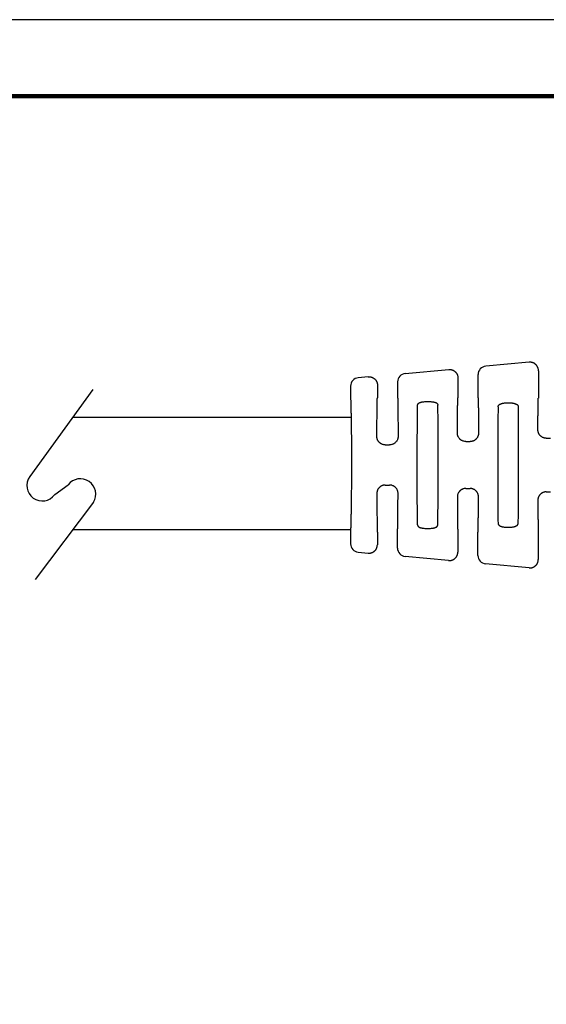
# Model space of a CAD drawing. Extents: x -7 to 215, y -24 to 147.
# Drawn here: x 82 to 121, y 74 to 147 of the extents above; entities that cross this region are included whole.
import ezdxf

# ---------------------------------------------------------------- set-up
doc = ezdxf.new("R2010")
doc.units = 0
doc.header["$LTSCALE"] = 0.1
doc.header["$MEASUREMENT"] = 0
doc.layers.get('0').update_dxf_attribs({"linetype": 'CONTINUOUS'})
doc.layers.add('PLOT BORDER', color=3, linetype='CONTINUOUS')
doc.layers.add('TITLE BLOCK', color=4, linetype='CONTINUOUS')

msp = doc.modelspace()

# ---------------------------------------------------------------- linework, layer by layer
at = {"color": 7, "linetype": 'Continuous'}
for p, q in [((120.0950916420157, 121.5456841742851), (116.8543844645871, 121.2530739499567)), ((108.0944262774116, 120.4621190163823), (107.3536418998453, 120.3952320466467)), ((110.8540517822851, 120.7112913710053), (114.0947589597137, 121.0039015953337)), ((116.2801572493824, 118.8833628669337), (116.2812233661376, 120.6254477323398)), ((120.7814027813045, 120.9172435949966), (120.7801564067206, 118.880608968662)), ((106.7810165266194, 119.7679077782317), (106.7801593779262, 118.8897479003578)), ((108.7807374167005, 119.8336784370937), (108.7801586538188, 118.8879526973865)), ((110.2805403017303, 120.0836653678143), (110.2801583729315, 118.887034731296)), ((114.7810700990025, 120.3754610160452), (114.7801575302697, 118.8842808330242)), ((112.4045178122807, 118.6141143081521), (112.655465639939, 118.6139607337258)), ((118.4044595018765, 118.5169964358787), (118.6554073295349, 118.5168428614524)), ((109.3663149762343, 115.3858944398073), (109.6897161293987, 115.3856965255754)), ((115.3672219603368, 115.6337305622436), (115.689114733225, 115.6335335711065)), ((121.3682646230532, 115.881837647871), (121.6883779901857, 115.8816417456902)), ((109.3644808903834, 112.3889119919028), (109.6878820435477, 112.3887140776709)), ((115.3650800394587, 112.1337312176472), (115.6869728123471, 112.1335342265101)), ((121.3658145353999, 111.8782793143388), (121.6859279025324, 111.878083412158)), ((106.7740386717758, 108.8882264927858), (106.7735012575078, 108.010066330406)), ((108.7740386468505, 108.8875737861823), (108.7734598839688, 107.9418480464751)), ((110.2733060550592, 107.6900253979993), (110.2740383659632, 108.8866558200917)), ((112.3987302562939, 109.1569759193901), (112.6496780839522, 109.1568223449638)), ((114.7740375233014, 108.88390192182), (114.7731249545685, 107.3927217387991)), ((116.2729711256589, 107.1408990903233), (116.2740372424142, 108.8829839557294)), ((118.3987863195999, 109.246750062939), (118.6497341472581, 109.2465964885127)), ((120.7740363997523, 108.8802300574577), (120.7727900251683, 106.8435954311231)), ((107.3456781199546, 107.382041557607), (108.0863800760378, 107.3142479515564)), ((114.0860451466376, 106.7651216438803), (110.8456985382223, 107.0616981273559)), ((120.0857102172373, 106.2159953362043), (116.8453636088221, 106.5125718196799))]:
    msp.add_line(p, q, dxfattribs=at)
for p, q in [((87.55849702473442, 119.5062711837445), (82.86494682652899, 113.0179163961244)), ((86.0767532969619, 117.456838412151), (106.8393131115432, 117.456838412151)), ((84.72060322967866, 111.6755704912086), (85.72284678124664, 112.4033014408975)), ((87.60910886964339, 111.1088719643666), (83.27591666011773, 105.3570357068386)), ((86.0767532969619, 109.074838412151), (106.8294689776889, 109.074838412151))]:
    msp.add_line(p, q)
for centre, radius, start, end in [((116.9114394519804, 120.6254458409048), 0.6302160858456, 95.19423755542728, 179.9998280411333), ((110.9109315488351, 120.083471449222), 0.6303912769310501, 95.17679894970718, 179.9823748876406), ((107.4117604513182, 119.7671710023542), 0.6307443550148562, 95.2868928892201, 179.933072476204), ((107.4044054642201, 108.0102065333418), 0.6309042222907267, 180.0127325769575, 264.6589242811612), ((110.9035216711645, 107.689255933582), 0.6302160858456289, 179.930044510855, 264.7356349965605), ((116.9031867417643, 107.140129625906), 0.6302160858456431, 179.9300445108526, 264.7356349965605)]:
    msp.add_arc(centre, radius, start, end, dxfattribs=at)
for centre, start, end in [((83.79277502810386, 112.3467434436666), 144.1187512325749, 324.1187512325749), ((86.63521856910836, 111.7112638519886), 328.2614755136655, 142.8195398501746)]:
    msp.add_arc(centre, 1.145136805691261, start, end)
for points in [[(120.7814027813045, 120.9172435949966), (120.7749897926139, 121.017941967291), (120.7581064865568, 121.0937917762221), (120.7457609558579, 121.1287100687974), (120.7315614861041, 121.1634934049979), (120.7153984899533, 121.2012408206387), (120.6962311040378, 121.2403212499612), (120.671683650392, 121.2802631203742), (120.6428817429305, 121.3174621317054), (120.6107236453493, 121.3511453401732), (120.5767136605196, 121.3829061231401), (120.5421002122066, 121.4140130634348), (120.5057322088873, 121.4431062371139), (120.4661759865768, 121.4685311605738), (120.4242600887194, 121.4894716412485), (120.3836737632459, 121.5051198091069), (120.3446759317057, 121.5178892929353), (120.3088023417903, 121.528962875541), (120.2729586695125, 121.5381740096598), (120.1959448704868, 121.5482690267375), (120.0950916420157, 121.5456841742851)], [(108.0944262774116, 120.4621190163823), (108.1952795057157, 120.4647038689374), (108.272293304171, 120.4546088519696), (108.3081369768387, 120.4453977177458), (108.3440105671875, 120.4343241350052), (108.3830083987472, 120.4215546511705), (108.4235947241649, 120.4059064833288), (108.4655106219833, 120.3849660026677), (108.5050668442562, 120.3595410792373), (108.5414348475148, 120.3304479056125), (108.5760482958589, 120.2993409652891), (108.6100582811963, 120.2675801818497), (108.6422163791729, 120.2338969729673), (108.6710182860734, 120.1966979623214), (108.6955657391986, 120.1567560926634), (108.7147331251948, 120.1176756631112), (108.7308961214873, 120.0799282471257), (108.7450955913055, 120.045144910762), (108.7574411220297, 120.0102266180627), (108.7743244280384, 119.9343768090974), (108.7807374167005, 119.8336784370937)], [(114.0947589597137, 121.0039015953337), (114.1956121881311, 121.0064864478809), (114.2726259866079, 120.9963914308901), (114.308469659197, 120.9871802966808), (114.3443432494763, 120.9761067139608), (114.3833410810337, 120.9633372301269), (114.4239274064608, 120.9476890622822), (114.4658433042846, 120.9267485816194), (114.5053995265584, 120.9013236581886), (114.5417675298168, 120.8722304845639), (114.5763809781609, 120.8411235442405), (114.6103909634983, 120.8093627608012), (114.642549061475, 120.7756795519187), (114.6713509683759, 120.7384805412717), (114.6958984215043, 120.698538671606), (114.7150658075062, 120.6594582420401), (114.7312288037973, 120.6217108260578), (114.7454282735756, 120.5869274897991), (114.7577738042674, 120.5520091972405), (114.7746571103135, 120.4761593883358), (114.7810700990025, 120.3754610160452)], [(106.7740386717758, 108.8882264927858), (106.7918401052429, 108.9249785638573), (106.8016222669644, 109.022916389269), (106.8073897279921, 109.1635198929581), (106.816017788473, 109.4605055049873), (106.8243902889825, 109.806960486585), (106.8322810728565, 110.1822667761026), (106.8394639834308, 110.5658063118917), (106.8457128640415, 110.9369610323039), (106.8508015580245, 111.2751128756906), (106.8546445142431, 111.571752143705), (106.8573572351077, 111.8380334796781), (106.8592439371708, 112.099080633606), (106.8606088369849, 112.3800173554851), (106.8620712694242, 112.8346668309516), (106.8630955099232, 113.3473036240349), (106.8636638151035, 113.888934220867), (106.8637584415868, 114.4305651075797), (106.8633616459946, 114.9432027703052), (106.8624556849486, 115.3978536951752), (106.8614346399381, 115.6787918771989), (106.8598674491422, 115.9398411448316), (106.8574806465645, 116.2061256015983), (106.8540007662086, 116.502769351024), (106.8493259585273, 116.8409271694542), (106.8435313591091, 117.2120892602053), (106.836817888878, 117.5956373002669), (106.8293864687583, 117.9709529666288), (106.8214380196741, 118.3174179362806), (106.8131734625495, 118.6144138862119), (106.807578098141, 118.7550243436945), (106.7979158151945, 118.8529740686692), (106.7801593779262, 118.8897479003578)], [(108.7389384874425, 116.0206053067065), (108.7402797323465, 116.2917142670166), (108.7416176857816, 116.5360203388063), (108.742977350651, 116.7575346085091), (108.7443837298581, 116.9602681625584), (108.745861826306, 117.1482320873875), (108.7474366428979, 117.3254374694299), (108.7491331825372, 117.4958953951191), (108.750976448127, 117.6636169508884), (108.7529914425705, 117.8326132231714), (108.7555585371292, 118.0324601753715), (108.7583860075791, 118.2324134994586), (108.761471764874, 118.4255276405663), (108.7648137199674, 118.6048570438283), (108.7684097838132, 118.7634561543782), (108.7697985020133, 118.8109941229602), (108.7718184222099, 118.8506704772561), (108.7750712407096, 118.8778638058652), (108.7801586538188, 118.8879526973865)], [(110.2801583729315, 118.887034731296), (110.2852334339076, 118.8769396188755), (110.2884529667282, 118.8497423174808), (110.2904243237802, 118.8100634884437), (110.2917548574507, 118.7625237930961), (110.2951568056642, 118.6039200025008), (110.2982792755024, 118.4245859804282), (110.3011286775223, 118.2314673608594), (110.3037114222807, 118.0315097777754), (110.3060339203349, 117.8316588651573), (110.3078420597922, 117.6626610191535), (110.3094800345348, 117.4949381606367), (110.3109679403041, 117.3244792897565), (110.3123258728413, 117.1472734066624), (110.3135739278879, 116.9593095115039), (110.3147322011852, 116.7565766044306), (110.3158207884745, 116.5350636855921), (110.3168597854973, 116.2907597551379), (110.3178692879947, 116.0196538132175)], [(111.7689154207914, 109.4205379414639), (111.7590847190625, 110.1585233293839), (111.7544519210632, 110.8505936407474), (111.7496809715332, 112.1300578235281), (111.7470470283831, 113.3605895505791), (111.7468453972033, 113.8859451357213), (111.7476900185506, 114.4112959531277), (111.7518299640692, 115.6417992573582), (111.7581667116911, 116.9212299416871), (111.7636467342277, 117.6133527864899), (111.7743803474124, 118.3514589670367)], [(111.7743803474124, 118.3514589670367), (111.7805120164396, 118.3948287926643), (111.7911615686676, 118.4199963797764), (111.7946152383885, 118.4257568446763), (111.7984653498702, 118.4316756752775), (111.8144252920183, 118.4546952185233), (111.8375468898147, 118.4813299475808), (111.8687748798163, 118.5051096254648), (111.9010420040676, 118.522331639001), (111.9243000661061, 118.5327250719636), (111.9475084540185, 118.5423085017571), (111.9788805870857, 118.5548107444822), (112.0127465355126, 118.5666827622576), (112.0494438880386, 118.576640436721), (112.0865327688296, 118.5844852369181), (112.1149439824423, 118.5896424207398), (112.1371711707854, 118.5933986485894), (112.1463856709039, 118.5949269277786), (112.1540488090007, 118.5961786841257), (112.2415448501354, 118.6072134669136), (112.4045178122807, 118.6141143081521)], [(112.655465639939, 118.6139607337258), (112.7716671205064, 118.6108188242097), (112.8588397200143, 118.602729162975), (112.8936740801315, 118.5976803654838), (112.9285696881678, 118.5919496299863), (112.9587940663759, 118.586764293596), (112.9909366573474, 118.5805091492228), (113.0232913938704, 118.5728729953019), (113.054751834205, 118.5636836367298), (113.0812801682764, 118.5541251158086), (113.1082390783897, 118.5432907231485), (113.1456501899234, 118.527546636829), (113.1827214924888, 118.5092131300167), (113.208983097797, 118.4920291532549), (113.2318349997121, 118.4708803379399), (113.2480809539041, 118.4502987420428), (113.2604263895733, 118.4321020748833), (113.2645143426723, 118.4258067790571), (113.2681878250916, 118.4196992837429), (113.2791497545971, 118.3939807079992), (113.2852804754415, 118.3503987116532)], [(113.27981554882, 109.4194776860574), (113.2905491620049, 110.1575838666074), (113.2960291845417, 110.8497067114178), (113.3023659321638, 112.1291373957761), (113.3065058776824, 113.359640700036), (113.3073504990297, 113.8849915174554), (113.3071488678497, 114.410347102614), (113.3045149246992, 115.6408788297007), (113.2997439751688, 116.9203430125144), (113.2951111771696, 117.612413323831), (113.2852804754415, 118.3503987116532)], [(114.7402069980486, 116.2691634308577), (114.7415994654348, 116.5191515538013), (114.7429737892466, 116.7441946723852), (114.7443557198452, 116.9480070583935), (114.7457710075921, 117.1343029836102), (114.7472454028484, 117.3067967198196), (114.7488046559754, 117.4692025388055), (114.7504745173345, 117.625234712352), (114.7522807372869, 117.7786075122433), (114.7542490661938, 117.9330352102634), (114.7567203782494, 118.1134075912522), (114.7594342789981, 118.2937673436038), (114.7623885495618, 118.4678869278066), (114.7655809710619, 118.6295388043492), (114.7690093246202, 118.7724954337199), (114.7703261964169, 118.8151706865752), (114.772241992019, 118.8507971432574), (114.7753285053341, 118.875219094997), (114.7801575302697, 118.8842808330242)], [(116.2801572493824, 118.8833628669337), (116.284975179578, 118.8742952228651), (116.2880317994504, 118.8498694954158), (116.2899039890733, 118.8142406764647), (116.2911686285204, 118.7715637578904), (116.2944220147101, 118.6286024911969), (116.297416591525, 118.4669459127841), (116.3001577602091, 118.2928216728451), (116.302650922006, 118.1124574215733), (116.3049014781595, 117.9320808091617), (116.306680778649, 117.7776518762827), (116.3082992664622, 117.6242781269221), (116.3097781485692, 117.4682454202582), (116.3111386319405, 117.3058396154695), (116.312401923546, 117.1333465717344), (116.3135892303563, 116.9470521482311), (116.3147217593413, 116.7432422041383), (116.3158207174715, 116.5182025986341), (116.3169073117169, 116.2682191908971)], [(117.7742965855259, 118.2127959939002), (117.7771601446287, 118.2486419581921), (117.7839172594315, 118.2756241825933), (117.7900998865055, 118.2897163378097), (117.7977377236672, 118.3037265223139), (117.8152332085859, 118.3332561970161), (117.8384490250888, 118.3636789766808), (117.8687166839386, 118.3895937600465), (117.9019193104845, 118.4099184412432), (117.9262439238067, 118.4225899166649), (117.9485632985521, 118.4334799009364), (117.9629595213956, 118.4403712611847), (117.9773724554121, 118.4469998176274), (118.0039499402605, 118.45806593115), (118.0342106326696, 118.4686180904173), (118.0816914074201, 118.4810850047367), (118.1271066694887, 118.4906326350809), (118.1635363083607, 118.4978183506905), (118.1978621512625, 118.5037524900987), (118.2854244043803, 118.5133067920826), (118.4044595018765, 118.5169964358787)], [(118.6554073295349, 118.5168428614524), (118.7352667046517, 118.5154221672744), (118.819643772146, 118.5093598274886), (118.8794908566193, 118.5004523306403), (118.9371029884873, 118.4892545733777), (118.9822411469239, 118.4797056906488), (119.0266776158569, 118.4677936297249), (119.055839727112, 118.4574624379272), (119.0813081841837, 118.4468552662381), (119.0946062218168, 118.4407440381719), (119.1085745320272, 118.4340378367564), (119.1438996033272, 118.4164763442286), (119.1821247829102, 118.3945871742025), (119.2092889574103, 118.3742975955234), (119.2314644368223, 118.3510248013533), (119.2473965703844, 118.3278597644309), (119.2606793562707, 118.3049473311888), (119.2686477380269, 118.2903111857492), (119.2752545422483, 118.2754336693294), (119.2823265000798, 118.2478041050987), (119.2851967476709, 118.2117476688459)], [(120.7416413987171, 116.5180528560589), (120.7430693488716, 116.7462962065843), (120.7444659359143, 116.9515618301259), (120.7458573904346, 117.1372546514688), (120.7472699430215, 117.3067795953983), (120.7487298242639, 117.4635415866998), (120.750263264751, 117.6109455501584), (120.751896495072, 117.7523964105594), (120.7536557458157, 117.8912990926881), (120.7555672475715, 118.0310585213298), (120.7579336472794, 118.1923481944995), (120.7605250684099, 118.3535330126412), (120.7633391912381, 118.5090798119419), (120.766373696039, 118.6534554285888), (120.7696262630879, 118.7811266987689), (120.7708694330902, 118.8190976899109), (120.772678289198, 118.8508039794766), (120.7755936681589, 118.8725421961617), (120.7801564067206, 118.880608968662)], [(117.7742965855259, 118.2127959939002), (117.7643567445996, 117.4473220932357), (117.7592338834891, 116.7477115060223), (117.7535710567844, 115.5334140706637), (117.7498582210709, 114.3728048441299), (117.7491007142605, 113.8822719773713), (117.7492578436337, 113.3917349440797), (117.7515502102388, 112.2311004432554), (117.7557269285956, 111.0167727576722), (117.7599934353488, 110.317209341598), (117.7689969014639, 109.5518452555447)], [(119.279897063607, 109.5507969303768), (119.2898369045343, 110.3162708310523), (119.2949597656452, 111.0158814182931), (119.3006225923504, 112.23017885376), (119.3043354280641, 113.3907880804027), (119.3050929348745, 113.8813209472102), (119.3049358055009, 114.3718579805621), (119.302643438895, 115.5324924815276), (119.2984667205365, 116.7468201672476), (119.2942002137835, 117.4463835831568), (119.2851967476709, 118.2117476688459)], [(115.3672219603368, 115.6337305622436), (115.2085185241982, 115.6527851200122), (115.1171275958056, 115.6857603424706), (115.1048876552654, 115.6915191372907), (115.0919701372686, 115.6977577004617), (115.0761495605691, 115.705491466728), (115.0574791124754, 115.7149809196404), (115.0223665096839, 115.7346339117693), (114.9872909169428, 115.7581703156256), (114.9494451743437, 115.7913544987338), (114.9138525566903, 115.8287120734891), (114.8636664857882, 115.8850584962714), (114.8187988799874, 115.9483712730678), (114.7929350353668, 116.0030219715374), (114.7760574872715, 116.0517014519625), (114.7706425801543, 116.0697194435283), (114.7655023860762, 116.0875904337582), (114.7570045813972, 116.1183733149809), (114.7490272072915, 116.1534157028221), (114.7420620041259, 116.207719276601), (114.7402069980486, 116.2691634308577)], [(116.3169073117169, 116.2682191908971), (116.3133942332911, 116.1909740225877), (116.3039643601407, 116.1339544602222), (116.2979723423887, 116.1100447758938), (116.2918049883158, 116.0881056988074), (116.2867155332074, 116.070491443284), (116.2810926311732, 116.0518284987111), (116.263777065366, 116.0021388482536), (116.2369469966808, 115.9464557130454), (116.1898854453941, 115.880912725034), (116.1403326650348, 115.825384135419), (116.1161595751367, 115.7997724068639), (116.0916295550372, 115.7764398105846), (116.0628599816767, 115.7534170417644), (116.0311472695883, 115.7321448545142), (115.9990052811585, 115.7142661741412), (115.9677610755988, 115.698827166063), (115.9321607009459, 115.6819433051904), (115.8961196969165, 115.6668073694967), (115.8091082384014, 115.6429833834127), (115.689114733225, 115.6335335711065)], [(121.3682646230532, 115.881837647871), (121.3614029792744, 115.8818692192057), (121.3575477937841, 115.8819168421673), (121.3567367825495, 115.881931721556), (121.3562445115986, 115.8819440558379), (121.3451099875647, 115.8823211818355), (121.3231146935163, 115.8834437452329), (121.2938262142798, 115.8856658727994), (121.2608121346814, 115.8893416913043), (121.2276400395472, 115.8948253275169), (121.1700461890578, 115.9111590260096), (121.1272531686835, 115.9291416246027), (121.1108831472865, 115.9370135066311), (121.0938740367884, 115.9455070217283), (121.0487684194431, 115.9689698715206), (120.9987040049888, 115.999762214655), (120.9633913980995, 116.0280789113446), (120.9345245603189, 116.0560960442178), (120.9199549580242, 116.0715461664271), (120.9067741810502, 116.0859726761104), (120.8938797852747, 116.1002243736423), (120.8805049536703, 116.1153424282032), (120.8471825089213, 116.1565949823662), (120.813721970537, 116.2101733550638), (120.7960394818166, 116.2491469877928), (120.7815435482097, 116.2885928691512), (120.7703447375994, 116.3241455871509), (120.7625536178689, 116.3514397298034), (120.7592680902951, 116.3633524077781), (120.7564385239995, 116.374371604504), (120.74982592992, 116.4062855277635), (120.7439420135079, 116.4536722934527), (120.7416413987171, 116.5180528560589)], [(109.3663149762343, 115.3858944398073), (109.287692481984, 115.3892900958846), (109.2082319703988, 115.4031681020137), (109.146279541656, 115.4248294058396), (109.0902687424144, 115.4501335047804), (109.0587581234115, 115.4653121797766), (109.0281988020739, 115.48207770426), (108.9968927394497, 115.5029311074675), (108.9668160910152, 115.5269206296149), (108.9397556398886, 115.5525539029491), (108.9136126968899, 115.579907018736), (108.8793093452636, 115.6170979066645), (108.8464338710084, 115.6570309543609), (108.818075656977, 115.7003851477136), (108.7949757572184, 115.7478137519431), (108.7767536825235, 115.7983003481407), (108.7629366670249, 115.8441220632931), (108.7565282593828, 115.866622951666), (108.7511348460805, 115.8882495980991), (108.7423752865954, 115.942883179003), (108.7389384874425, 116.0206053067065)], [(110.3178692879947, 116.0196538132175), (110.314208317554, 115.9414894431168), (110.3044756171773, 115.8837568481699), (110.2982964283327, 115.859531787977), (110.2919582575449, 115.8373703029634), (110.2868332308618, 115.819931898612), (110.2811842814004, 115.8014761148744), (110.2635545712733, 115.7515748118226), (110.236222307486, 115.6955480711012), (110.1883035635061, 115.6297229441869), (110.1378697950828, 115.5740778125901), (110.1132494812319, 115.548407387939), (110.0882782122528, 115.5250561251316), (110.0587011242832, 115.501929674841), (110.0243527311741, 115.479780327463), (109.9877291036825, 115.4602135463429), (109.9567028278922, 115.4453079592509), (109.9430144056606, 115.4389080087052), (109.9310358654007, 115.4334710891902), (109.843421614662, 115.4032293062271), (109.6897161293987, 115.3856965255754)], [(109.3644808903834, 112.3889119919028), (109.2855551910045, 112.3854731692904), (109.2039969743584, 112.3707164810862), (109.1393742524403, 112.3478891992247), (109.0873807585489, 112.3245525491319), (109.0721094191871, 112.3173215961614), (109.0567776240187, 112.3096937688319), (109.0241597021601, 112.2916654493645), (108.987832075174, 112.2674316742369), (108.9464089990529, 112.2313240386199), (108.9086048512939, 112.1923382540774), (108.8744503418643, 112.1553954300241), (108.8432529483362, 112.1173340709068), (108.8157254265643, 112.0749504325608), (108.7926931793195, 112.0276802331473), (108.7744091504464, 111.9772112995274), (108.7605366645469, 111.9314038323282), (108.7541024905847, 111.9089145923662), (108.74868422112, 111.8872988698097), (108.7398592968481, 111.8326785021563), (108.7363277317877, 111.7549547041321)], [(110.3152587967307, 111.753988435252), (110.3097325974251, 111.847324193357), (110.2990828814228, 111.9025920805866), (110.2961032713229, 111.9136921036052), (110.292647305793, 111.9257111727176), (110.2726631034851, 111.9892300207329), (110.23890784402, 112.0684418897076), (110.2042779053094, 112.1220499878968), (110.1719938991262, 112.160877173138), (110.1603142846944, 112.1736665405539), (110.1478532506483, 112.186971171774), (110.1117403597943, 112.2242551000795), (110.0663036187858, 112.2647272254047), (110.0278449010342, 112.2910231383682), (109.9917269537397, 112.3108920131728), (109.9729256883567, 112.3201763492415), (109.9569465686973, 112.3277629613425), (109.9437943704184, 112.3339300941398), (109.9312434090305, 112.3396536959807), (109.8418124090475, 112.3708727122017), (109.6878820435477, 112.3887140776709)], [(108.7363277317877, 111.7549547041321), (108.7373372342852, 111.4838487622223), (108.738376231308, 111.2395448317777), (108.7394648185973, 111.0180319129481), (108.7406230918947, 110.8152990058831), (108.7418711469413, 110.6273351107324), (108.7432290794786, 110.4501292276458), (108.7447169852478, 110.2796703567728), (108.7463549599904, 110.1119474982633), (108.7481630994477, 109.9429496522669), (108.7504855975018, 109.7430987396588), (108.7530683422602, 109.543141156585), (108.75591774428, 109.350022537026), (108.7590402141181, 109.1706885149626), (108.7624421623316, 109.0120847243753), (108.763772696002, 108.9645450290303), (108.765744053054, 108.9248661999953), (108.7689635858745, 108.8976688986021), (108.7740386468505, 108.8875737861823)], [(110.2740383659632, 108.8866558200917), (110.2791257790981, 108.8967447133118), (110.282378597769, 108.9239380537874), (110.2843985184286, 108.9636144402733), (110.2857872375297, 109.0111524715247), (110.2893833070284, 109.1697519795715), (110.2927252712222, 109.3490820456474), (110.295811039523, 109.5421970331238), (110.2986385213428, 109.7421513053722), (110.3012056260933, 109.941999225764), (110.3032206098804, 110.1109947321767), (110.3050638685535, 110.2787154603301), (110.3067604071204, 110.4491723824755), (110.3083352305889, 110.6263764708641), (110.3098133439669, 110.8143386977473), (110.3112197522623, 111.0170700353765), (110.3125794604828, 111.2385814560027), (110.3139174736364, 111.4828839318774), (110.3152587967307, 111.753988435252)], [(115.3650800394587, 112.1337312176472), (115.2858325999543, 112.1304782870295), (115.2058854021584, 112.1168664549098), (115.1437039345006, 112.0949588592188), (115.0849830694496, 112.0677364685421), (115.0401317768368, 112.045224490469), (114.9970047494697, 112.0185670514105), (114.9639712364884, 111.9917393000437), (114.9348334825414, 111.9638260033462), (114.920086896856, 111.9485078222664), (114.9067600002065, 111.9342254293345), (114.8938129619259, 111.9202157180244), (114.8803698149349, 111.9053451657337), (114.8463833390184, 111.8641915123057), (114.8120940016532, 111.8105179837526), (114.7789927746803, 111.7318118778097), (114.7593876506404, 111.6686896449315), (114.755985941341, 111.6567056431398), (114.7530540591924, 111.6456329021768), (114.7426860444615, 111.5910570545872), (114.7372874609667, 111.4990455979048)], [(116.3139880942552, 111.4980806945544), (116.3087009049543, 111.5901083205001), (116.2983974206617, 111.6447024819385), (116.2954786010321, 111.6557795036724), (116.2920909678483, 111.6677686066608), (116.2725628910328, 111.730910328172), (116.239559346323, 111.8096500117579), (116.2053380762393, 111.8633611823895), (116.1714041640744, 111.9045539077073), (116.1579788710792, 111.919441346163), (116.1450487287691, 111.933467185628), (116.1317390339691, 111.9477661960915), (116.1170110016512, 111.9631026550911), (116.087730856455, 111.9911382254133), (116.0535059017907, 112.0186007133953), (116.0073234425431, 112.0468080090747), (115.9625337348863, 112.0693572045197), (115.9267143974405, 112.0863992119473), (115.8920513533475, 112.1009187929451), (115.8067109564876, 112.1240524393817), (115.6869728123471, 112.1335342265101)], [(121.3658145353999, 111.8782793143388), (121.3589068508295, 111.8782550617088), (121.3547696388822, 111.8782048529161), (121.3536678520281, 111.878183421397), (121.3528152321326, 111.8781623412351), (121.3378422731011, 111.8777294637339), (121.3141208672215, 111.8768009657155), (121.2615370847199, 111.8726740784846), (121.2075622693698, 111.8626476185547), (121.1423735900114, 111.8391876938286), (121.0809327532347, 111.8097310039369), (121.0352066584424, 111.7860259812215), (120.9926518193883, 111.7590740169647), (120.9607055833463, 111.732729180225), (120.9348739063611, 111.7078601122017), (120.9232994250728, 111.6957378366648), (120.9117355638445, 111.6831225470666), (120.8830010057915, 111.6509443875264), (120.8491307077259, 111.6093945174369), (120.8175490318159, 111.5628946979098), (120.7901502658515, 111.5063027127897), (120.7732875029766, 111.4574238492948), (120.7679002899557, 111.4391741354318), (120.7628014370614, 111.4211050176724), (120.7546418487708, 111.390983777118), (120.7470052665881, 111.3568559209383), (120.740248628512, 111.3035050024847), (120.7384126720311, 111.2428035934156)], [(114.7372874609667, 111.4990455979048), (114.7383740552121, 111.2490621901636), (114.7394730133422, 111.0240225846557), (114.7406055423272, 110.8202126405594), (114.7417928491375, 110.633918217053), (114.7430561407431, 110.4614251733148), (114.7444166241143, 110.2990193685233), (114.7458955062214, 110.1429866618566), (114.7475139940345, 109.9896129124932), (114.749293294524, 109.8351839796114), (114.7515438506775, 109.6548073671961), (114.7540370124745, 109.4744431159206), (114.7567781811585, 109.3003188759781), (114.7597727579736, 109.1386622975619), (114.7630261441632, 108.9957010308654), (114.7642907836103, 108.9530241122902), (114.7661629732333, 108.9173952933384), (114.7692195931057, 108.8929695658887), (114.7740375233014, 108.88390192182)], [(116.2740372424142, 108.8829839557294), (116.2788662673874, 108.8920456960865), (116.281952780952, 108.916467664098), (116.2838685772288, 108.9520941649188), (116.2851854503382, 108.9947695037038), (116.2886138121864, 109.1377266814417), (116.2918062470656, 109.2993794736825), (116.2947605338547, 109.4735002282813), (116.2974744514326, 109.653861293093), (116.2999457786782, 109.8342350159727), (116.3019140918316, 109.9886616555136), (116.3037203009324, 110.1420333091522), (116.3053901588746, 110.2980640889743), (116.3069494185519, 110.4604681070654), (116.3084238328586, 110.6329594755111), (116.3098391546882, 110.8192523063973), (116.311221136935, 111.0230607118094), (116.3125955324926, 111.2480988038333), (116.3139880942552, 111.4980806945544)], [(120.7384126720311, 111.2428035934156), (120.7395613826703, 111.0145670932007), (120.7407068248844, 110.8093067087228), (120.7418710649962, 110.6236177016246), (120.7430761693283, 110.454095333549), (120.7443442042034, 110.2973348661388), (120.7456972359439, 110.1499315610366), (120.7471573308728, 110.0084806798853), (120.7487465553125, 109.8695774843276), (120.7504869755857, 109.7298172360063), (120.7526559820535, 109.5685229890702), (120.7550501403786, 109.4073333632585), (120.7576739001932, 109.251781671143), (120.7605317111289, 109.1074012252958), (120.7636280228178, 108.9797253382886), (120.7648247188391, 108.9417527400708), (120.7665947674159, 108.9100442018039), (120.7694835379274, 108.8883024115716), (120.7740363997523, 108.8802300574577)], [(111.7689154207914, 109.4205379414639), (111.7718245420317, 109.3887771198706), (111.7789634986205, 109.3646461643089), (111.7858460787376, 109.3513034787961), (111.7940812459692, 109.3383602172151), (111.8073644819622, 109.3187355838737), (111.8229482794545, 109.2991610978294), (111.8452845995317, 109.2787966032016), (111.8714729324324, 109.2617243107941), (111.9085453292321, 109.2433901954196), (111.9459574093306, 109.2276456880884), (111.9729154595398, 109.2168116367479), (111.9994428686915, 109.2072534337673), (112.0312613690679, 109.1980041904599), (112.0661287831804, 109.1899472802818), (112.1031893325718, 109.1828685877825), (112.1322761599111, 109.1778736013896), (112.1415791657716, 109.1763190499238), (112.1490863935347, 109.1750838881371), (112.235879583698, 109.1640583734657), (112.3987302562939, 109.1569759193901)], [(112.6496780839522, 109.1568223449638), (112.8126589146303, 109.1637239098691), (112.9001575238178, 109.1747595816607), (112.9078199768977, 109.1760112857494), (112.9170338706502, 109.1775395321402), (112.9392602885831, 109.1812957932699), (112.9676706858291, 109.1864530437177), (113.0045095747965, 109.1941967267002), (113.0394695146565, 109.2034473490885), (113.0700760233455, 109.2139921337872), (113.1013112413874, 109.2264386501046), (113.1500675774654, 109.2472427829806), (113.1960280098399, 109.2725945674233), (113.2179839698269, 109.2905576158523), (113.2358035701924, 109.3105890289293), (113.2456972367616, 109.3242261390775), (113.2539513626252, 109.3365600425998), (113.2582096531051, 109.3430989705867), (113.2621667349491, 109.3496240758142), (113.2735759530464, 109.3759456507497), (113.27981554882, 109.4194776860574)], [(117.7689969014639, 109.5518452555447), (117.7728074924186, 109.5109880893035), (117.7808658624295, 109.4833330875189), (117.7860779218288, 109.472159898162), (117.7922867372195, 109.4608318799066), (117.8093627988068, 109.4319667337922), (117.8327854317729, 109.401083052348), (117.8629438024057, 109.3749613784944), (117.8944846503078, 109.3553578539362), (117.9165088521446, 109.3437610522905), (117.9387223195961, 109.3328885493298), (117.9699385787509, 109.318129850104), (118.0039818158751, 109.3039799902029), (118.040136903299, 109.2923115863446), (118.0765562615336, 109.2830723698557), (118.1036776093053, 109.2771185337371), (118.1249406496379, 109.2727503135726), (118.1341149360641, 109.2708978984853), (118.1417321170607, 109.2693816336176), (118.2312649236387, 109.255578892839), (118.3987863195999, 109.246750062939)], [(118.6497341472581, 109.2465964885127), (118.8172880496068, 109.2552227112451), (118.9068446072783, 109.2689188079528), (118.9144617023609, 109.2704255598839), (118.9236365293839, 109.2722666206272), (118.944902955033, 109.2766089278312), (118.972029558704, 109.2825297983822), (119.0082029638639, 109.2916026902545), (119.0426049811187, 109.3023769865251), (119.073247427571, 109.3148389471893), (119.1042357312795, 109.3294410573167), (119.1522825060291, 109.353647924054), (119.1972460245921, 109.3827087473541), (119.2194857885965, 109.4040312396037), (119.2370969033327, 109.4272738668744), (119.2467101351167, 109.4427800140605), (119.254649392948, 109.4566578450112), (119.2587976538708, 109.4641079283403), (119.262628474422, 109.4714848825494), (119.2738061671529, 109.5015434355738), (119.279897063607, 109.5507969303768)], [(108.0863800760378, 107.3142479515564), (108.1872300651922, 107.3115396613221), (108.2642561626591, 107.3215404094776), (108.3001110819368, 107.3307076656193), (108.3359981984269, 107.3417373322497), (108.3750116303856, 107.3544590750518), (108.4156170783931, 107.370057555448), (108.4575585742505, 107.3909467168249), (108.4971458851024, 107.4163232056844), (108.5335494703022, 107.4453718451005), (108.5682009667301, 107.4764363973117), (108.602249800381, 107.5081555303141), (108.6344491009263, 107.5417993538591), (108.6632965161224, 107.5789630843907), (108.6878928379049, 107.6188748791926), (108.7071080422419, 107.6579318195271), (108.7233172275463, 107.6956594244574), (108.7375592597805, 107.730425354846), (108.7499475195225, 107.7653285106453), (108.7669236497629, 107.8411575989492), (108.7734598839688, 107.9418480464751)], [(114.0860451466376, 106.7651216438803), (114.1868951359377, 106.7624133536032), (114.2639212331412, 106.772414101752), (114.2997761525018, 106.7815813579308), (114.3356632690392, 106.7926110245777), (114.3746767006345, 106.8053327672669), (114.4152821483634, 106.8209312475893), (114.4572236450266, 106.8418204094263), (114.4968109566597, 106.8671968988237), (114.5332145414608, 106.8962455379277), (114.5678660373286, 106.9273100896344), (114.6019148704388, 106.9590292221355), (114.634114170649, 106.9926730453233), (114.6629615864369, 107.0298367765666), (114.6875579087339, 107.0697485721027), (114.7067731129686, 107.108805512159), (114.7229822981327, 107.1465331167496), (114.7372243304285, 107.1812990472866), (114.7496125902472, 107.2162022032778), (114.7665887204193, 107.29203129128), (114.7731249545685, 107.3927217387991)], [(120.0857102172373, 106.2159953362043), (120.1865602065334, 106.2132870459259), (120.2635863037083, 106.2232877940657), (120.2994412230506, 106.2324550502387), (120.3353283396499, 106.2434847169051), (120.3743417716121, 106.2562064597082), (120.4149472196031, 106.2718049400993), (120.4568887154558, 106.2926941014773), (120.4964760263373, 106.3180705903646), (120.5328796115921, 106.347119229831), (120.5675311079843, 106.3781837820096), (120.6015799411312, 106.4099029145441), (120.6337792412849, 106.4435467376804), (120.6626266570407, 106.4807104688934), (120.6872229793295, 106.5206222644167), (120.7064381835577, 106.5596792044574), (120.7226473687233, 106.5974068090514), (120.7368894010641, 106.6321727396922), (120.7492776609191, 106.667075895744), (120.7662537910495, 106.7429049834618), (120.7727900251683, 106.8435954311231)]]:
    msp.add_spline(points, degree=3, dxfattribs=at)
at = {"layer": 'PLOT BORDER'}
msp.add_line((215.061714340597, 147.096810518108), (-6.712035659403102, 147.096810518108), dxfattribs=at)
at = {"layer": 'TITLE BLOCK', "lineweight": 100}
msp.add_lwpolyline([(-0.9975722899652482, 141.3823471486701), (209.3472509711595, 141.3823471486701), (209.3472509711595, -18.55935111245461), (-0.9975722899652482, -18.55935111245461)], close=True, dxfattribs=at)

doc.saveas('drawing.dxf')
